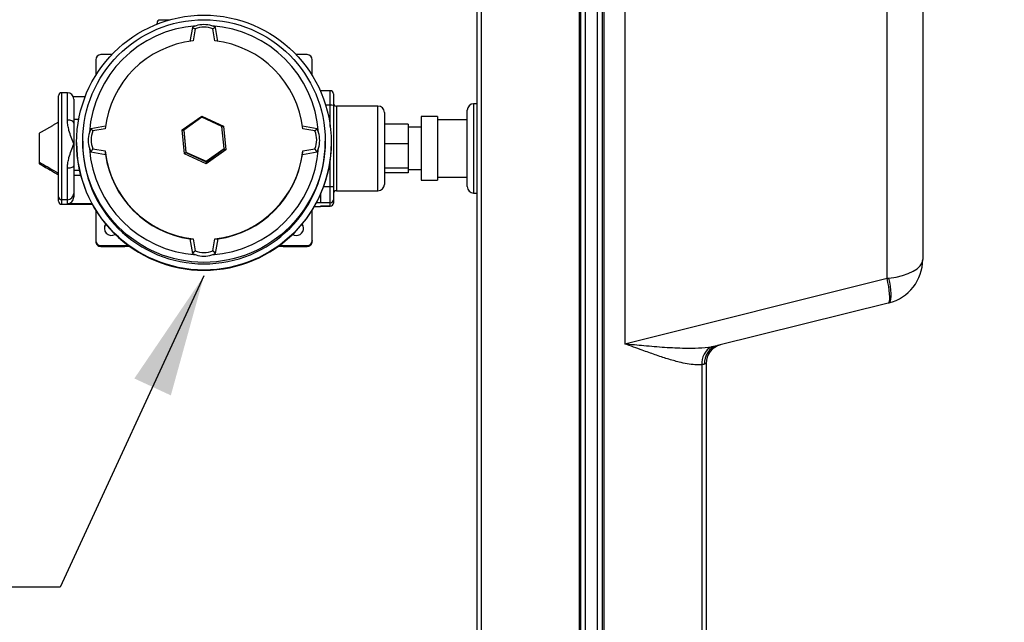
# Model space of a CAD drawing. Units: inches. Extents: x 0 to 10.3, y -0.2 to 7.6.
# Drawn here: x 7.9 to 8.8, y 4.6 to 5.2 of the extents above; entities that cross this region are included whole.
import ezdxf

# ---------------------------------------------------------------- set-up
doc = ezdxf.new("R2010")
doc.units = ezdxf.units.IN
doc.header["$MEASUREMENT"] = 0
doc.layers.add('DIM', color=4, linetype='Continuous')
doc.layers.add('OBJ', color=7, linetype='Continuous')
doc.styles.add('ARIAL', font='ARIAL.TTF')
doc.dimstyles.get("Standard").update_dxf_attribs({"dimtxt": 0.12, "dimasz": 0.12, "dimexe": 0.12, "dimexo": 0.12, "dimgap": 0.12, "dimtad": 0, "dimtih": 1, "dimtoh": 1, "dimdec": 3, "dimlfac": 20, "dimzin": 4, "dimdsep": 46, "dimlunit": 5, "dimtxsty": 'ARIAL', "dimcen": 0.06, "dimclrd": 256, "dimclre": 256, "dimclrt": 256, "dimadec": 0, "dimazin": 1, "dimtfac": 1, "dimtdec": 3, "dimtofl": 0, "dimtmove": 0, "dimatfit": 3, "dimfxl": 0, "dimfrac": 2, "dimtolj": 1, "dimtzin": 0, "dimlwd": 25, "dimlwe": 25, "dimarcsym": 0})

# ---------------------------------------------------------------- blocks, each defined once
blk = doc.blocks.new('*D14')
at = {"layer": 'Defpoints', "color": 0}
for p in [(8.43415, 6.77728), (9.89227, 6.77728), (8.97626, 1.9914)]:
    blk.add_point(p, dxfattribs=at)
at = {"layer": 'DIM', "color": 1, "lineweight": 25}
for p, q in [((8.55415, 6.77728), (10.01227, 6.77728)), ((9.89227, 6.65728), (9.89227, 4.61656)), ((9.89227, 2.1114), (9.89227, 4.13947)), ((9.09626, 1.9914), (10.01227, 1.9914))]:
    blk.add_line(p, q, dxfattribs=at)
at = {"layer": 'DIM', "color": 1}
for points in [[(9.91227, 6.65728), (9.87227, 6.65728), (9.89227, 6.77728)], [(9.87227, 2.1114), (9.91227, 2.1114), (9.89227, 1.9914)]]:
    blk.add_solid(points, dxfattribs=at)
at = {"layer": 'DIM', "insert": (9.89227, 4.37802), "char_height": 0.08, "attachment_point": 5, "style": 'ARIAL'}
blk.add_mtext('\\A1;95 3/4\\P [2,431]', dxfattribs=at)

msp = doc.modelspace()

# ---------------------------------------------------------------- linework, layer by layer
at = {"layer": 'OBJ', "color": 7, "linetype": 'Continuous', "lineweight": -3}
for p, q in [((8.321636, 5.457431), (8.321636, 3.930929)), ((8.325803, 5.457431), (8.325803, 3.930929)), ((8.421935, 5.457431), (8.421935, 3.882191)), ((8.428174, 3.862436), (8.428174, 5.457431)), ((8.440132, 3.778049), (8.440132, 5.457431)), ((8.446371, 5.457431), (8.446371, 3.882191)), ((8.466718, 5.407723), (8.466718, 4.907047)), ((8.724217, 4.971249), (8.724217, 5.343521)), ((8.759203, 5.325131), (8.759203, 4.989639)), ((8.007838, 5.220405), (8.007838, 5.221544)), ((8.020129, 5.224542), (8.010838, 5.224542)), ((8.042475, 5.217367), (8.040122, 5.203638)), ((8.045119, 5.21583), (8.043093, 5.204012)), ((8.064596, 5.204012), (8.06257, 5.21583)), ((8.067568, 5.203638), (8.065214, 5.217367)), ((7.963506, 5.19061), (7.952579, 5.19061)), ((8.15511, 5.19061), (8.144183, 5.19061)), ((7.947579, 5.185614), (7.947579, 5.170066)), ((8.160111, 5.170066), (8.160111, 5.185614)), ((7.911073, 5.051271), (7.911073, 5.150237)), ((7.914073, 5.153238), (7.914073, 5.048273)), ((7.919824, 5.126464), (7.919824, 5.153238)), ((8.168362, 5.155256), (8.168362, 5.154379)), ((8.177864, 5.140918), (8.177864, 5.155256)), ((8.180864, 5.152255), (8.180864, 5.140785)), ((7.925593, 5.149394), (7.937269, 5.149394)), ((7.926075, 5.146987), (7.926075, 5.123401)), ((8.177864, 5.140918), (8.173362, 5.140918)), ((8.177864, 5.120039), (8.177864, 5.140918)), ((8.180864, 5.140785), (8.180864, 5.060851)), ((8.31851, 5.142383), (8.31851, 5.100563)), ((8.183865, 5.140132), (8.183865, 5.100464)), ((8.224621, 5.05712), (8.224621, 5.140132)), ((8.230872, 5.133881), (8.230872, 5.063371)), ((8.312259, 5.100287), (8.312259, 5.136132)), ((7.926075, 5.123401), (7.926075, 5.103055)), ((8.032484, 5.116805), (8.051653, 5.13039)), ((8.051825, 5.12915), (8.034164, 5.116633)), ((8.051653, 5.13039), (8.073013, 5.120598)), ((8.051653, 5.13039), (8.051774, 5.129114)), ((8.071506, 5.120128), (8.051825, 5.12915)), ((8.254376, 5.122571), (8.230872, 5.122571)), ((8.254376, 5.122571), (8.254376, 5.10324)), ((8.266877, 5.129881), (8.266877, 5.067371)), ((8.28288, 5.129881), (8.28288, 5.067371)), ((7.89232, 5.085149), (7.89232, 5.113486)), ((7.957068, 5.12031), (7.942891, 5.11788)), ((7.956751, 5.117755), (7.944922, 5.115727)), ((8.034677, 5.093429), (8.032484, 5.116805)), ((8.034164, 5.116633), (8.036184, 5.095095)), ((8.034164, 5.116633), (8.034164, 5.116106)), ((8.034164, 5.116106), (8.036184, 5.094568)), ((8.073526, 5.09859), (8.071506, 5.120128)), ((8.073013, 5.120598), (8.075205, 5.097222)), ((8.164798, 5.11788), (8.150621, 5.12031)), ((8.162768, 5.115727), (8.150939, 5.117755)), ((7.926075, 5.103055), (7.926075, 5.081715)), ((8.254376, 5.10324), (8.230872, 5.10324)), ((8.254376, 5.10324), (8.254376, 5.079295)), ((7.942891, 5.095173), (7.957138, 5.092731)), ((7.944922, 5.0983), (7.956751, 5.096272)), ((8.056037, 5.083637), (8.034677, 5.093429)), ((8.036184, 5.095095), (8.055865, 5.086073)), ((8.036184, 5.095095), (8.036184, 5.094568)), ((8.036184, 5.094568), (8.055865, 5.085546)), ((8.055865, 5.086073), (8.073526, 5.09859)), ((8.055865, 5.085546), (8.073526, 5.098063)), ((8.075205, 5.097222), (8.056037, 5.083637)), ((8.073526, 5.09859), (8.073526, 5.098063)), ((8.150551, 5.092731), (8.164798, 5.095173)), ((8.150939, 5.096272), (8.162768, 5.0983)), ((8.183865, 5.100464), (8.183865, 5.05712)), ((8.312259, 5.06112), (8.312259, 5.100287)), ((8.31851, 5.100563), (8.31851, 5.054869)), ((7.89232, 5.083609), (7.89232, 5.085149)), ((7.89232, 5.083592), (7.89232, 5.083609)), ((8.055865, 5.086073), (8.055865, 5.085546)), ((8.055865, 5.085546), (8.056037, 5.083637)), ((8.177864, 5.060984), (8.177864, 5.088218)), ((7.919824, 5.048273), (7.919824, 5.079145)), ((7.926075, 5.081715), (7.926075, 5.054518)), ((7.931786, 5.076968), (7.926075, 5.076968)), ((8.254376, 5.079295), (8.230872, 5.079295)), ((8.254376, 5.074681), (8.230872, 5.074681)), ((8.254376, 5.079295), (8.254376, 5.074681)), ((7.933006, 5.071958), (7.926075, 5.071958)), ((7.926075, 5.054518), (7.926075, 5.050726)), ((8.168362, 5.053879), (8.168362, 5.045332)), ((8.177864, 5.060984), (8.171221, 5.060984)), ((8.177864, 5.045332), (8.177864, 5.060984)), ((8.180864, 5.060851), (8.180864, 5.04833)), ((7.911073, 5.046842), (7.911073, 5.051271)), ((7.919824, 5.048273), (7.914073, 5.048273)), ((7.914073, 5.048273), (7.914073, 5.043844)), ((7.919824, 5.044481), (7.919824, 5.048273)), ((7.919824, 5.044481), (7.943926, 5.044481)), ((8.168362, 5.045221), (8.164162, 5.045221)), ((8.177864, 5.045332), (8.168362, 5.045332)), ((8.168362, 5.045332), (8.168362, 5.045221)), ((8.177864, 5.042011), (8.177864, 5.045332)), ((8.180864, 5.04833), (8.180864, 5.045008)), ((8.180864, 5.045008), (8.180864, 5.044996)), ((7.914073, 5.043844), (7.944274, 5.043844)), ((7.947579, 5.038191), (7.947579, 5.008261)), ((8.160111, 5.008261), (8.160111, 5.038191)), ((8.168362, 5.041346), (8.162004, 5.041346)), ((8.177864, 5.042011), (8.168362, 5.042011)), ((8.168362, 5.041346), (8.168362, 5.042011)), ((8.177864, 5.041996), (8.177864, 5.042011)), ((7.947579, 5.008261), (7.947579, 5.007513)), ((8.040036, 5.009915), (8.042475, 4.995685)), ((8.043093, 5.010015), (8.045119, 4.998197)), ((8.06257, 4.998197), (8.064596, 5.010015)), ((8.065214, 4.995685), (8.067654, 5.009915)), ((8.160111, 5.008261), (8.160111, 5.007513)), ((7.952579, 5.003265), (7.952579, 5.002518)), ((7.952579, 5.003265), (7.979917, 5.003265)), ((7.952579, 5.002518), (7.976083, 5.002518)), ((7.952579, 5.002518), (7.952579, 5.002515)), ((7.976083, 5.002518), (7.976083, 5.002628)), ((7.976083, 5.002628), (7.980794, 5.002628)), ((7.976083, 5.002518), (7.976957, 5.002628)), ((7.976083, 5.002515), (7.976083, 5.002518)), ((8.126896, 5.002628), (8.131607, 5.002628)), ((8.127773, 5.003265), (8.15511, 5.003265)), ((8.130733, 5.002628), (8.131607, 5.002518)), ((8.131607, 5.002518), (8.131607, 5.002628)), ((8.131607, 5.002518), (8.15511, 5.002518)), ((8.131607, 5.002515), (8.131607, 5.002518)), ((8.15511, 5.003265), (8.15511, 5.002518)), ((8.15511, 5.002515), (8.15511, 5.002518)), ((8.466718, 4.907047), (8.724217, 4.971249)), ((8.724217, 4.971249), (8.726032, 4.971443)), ((8.725254, 4.946988), (8.557769, 4.905229)), ((8.726032, 4.947182), (8.725254, 4.946988)), ((8.542503, 4.886386), (8.542503, 3.882189)), ((8.54667, 4.887811), (8.54667, 4.067121))]:
    msp.add_line(p, q, dxfattribs=at)
at = {"layer": 'OBJ', "color": 7, "linetype": 'Continuous', "lineweight": -3, "flags": 128}
for points in [[(7.926075, 5.123401), (7.925955, 5.123998), (7.925599, 5.124573), (7.925022, 5.125103), (7.924244, 5.125567), (7.923297, 5.125948), (7.922216, 5.126231), (7.921044, 5.126406), (7.919824, 5.126464)], [(7.926075, 5.081715), (7.925955, 5.081213), (7.925599, 5.080731), (7.925022, 5.080287), (7.924244, 5.079898), (7.923297, 5.079578), (7.922216, 5.079341), (7.921044, 5.079194), (7.919824, 5.079145)], [(8.140822, 5.014269), (8.142282, 5.013605), (8.144484, 5.013257)], [(8.725254, 4.946988), (8.725963, 4.947532), (8.726479, 4.948754), (8.726788, 4.950617), (8.72688, 4.95307), (8.726753, 4.956041), (8.726411, 4.959446), (8.725862, 4.963188), (8.725124, 4.96716), (8.724217, 4.971249)], [(8.726032, 4.947182), (8.726901, 4.947761), (8.727575, 4.949008), (8.728035, 4.950886), (8.728268, 4.953344), (8.728268, 4.956311), (8.728035, 4.959705), (8.727575, 4.963429), (8.726901, 4.967379), (8.726032, 4.971443)], [(8.54667, 4.887811), (8.546495, 4.887723), (8.545972, 4.887463), (8.545112, 4.887033)]]:
    msp.add_lwpolyline(points, dxfattribs=at)
at = {"layer": 'OBJ', "color": 7, "linetype": 'Continuous', "lineweight": -3}
for centre, radius in [((8.053851, 5.104354), 0.124978), ((8.053849, 5.105837), 0.118982)]:
    msp.add_circle(centre, radius, dxfattribs=at)
for centre, radius, start, end in [((8.053786, 5.106467), 0.112635, 93.920076, 176.035517), ((8.010837, 5.221543), 0.002999, 89.971279, 179.973794), ((8.053853, 5.194613), 0.025441, 107.777754, 116.566769), ((8.053845, 5.194627), 0.025424, 72.230779, 107.769221), ((8.053904, 5.106467), 0.112635, 3.964433, 86.079958), ((8.053836, 5.194613), 0.025441, 63.433231, 72.222246), ((8.053845, 5.195123), 0.02247, 67.150189, 112.849811), ((8.053792, 5.106961), 0.09764, 96.290719, 173.653088), ((8.053898, 5.106961), 0.09764, 6.346914, 83.709259), ((7.952577, 5.185611), 0.004999, 89.975087, 179.97077), ((8.155112, 5.185611), 0.004999, 0.02923, 90.024913), ((7.914073, 5.150237), 0.003, 90, 180), ((7.919824, 5.146987), 0.006251, 360, 90), ((8.177864, 5.152255), 0.003, 0, 90), ((8.178612, 5.123865), 0.01707, 82.417877, 92.512096), ((8.183865, 5.143133), 0.003, 180, 270), ((8.31851, 5.136132), 0.006251, 90, 180), ((8.224621, 5.133881), 0.006251, 0, 90), ((7.965678, 5.106526), 0.025458, 162.328131, 197.671869), ((7.965687, 5.106522), 0.025469, 153.516667, 162.326139), ((7.965684, 5.107013), 0.022516, 157.232315, 202.767685), ((8.142006, 5.107013), 0.022516, 337.232315, 22.767685), ((8.142015, 5.106528), 0.025455, 17.671061, 26.485337), ((8.142013, 5.106526), 0.025458, 342.327474, 17.672526), ((8.053782, 5.104045), 0.124956, 180.027476, 270.028752), ((8.053784, 5.104328), 0.118957, 180.026881, 270.029413), ((8.053904, 5.104331), 0.118959, 269.971608, 359.972084), ((8.053905, 5.104047), 0.124959, 269.972257, 359.971501), ((8.053786, 5.106585), 0.112635, 183.964483, 266.079924), ((7.965698, 5.106534), 0.02548, 197.674355, 206.480255), ((8.053792, 5.107066), 0.09764, 186.346912, 263.709281), ((8.053787, 5.106577), 0.097636, 188.153122, 261.903316), ((8.053904, 5.106585), 0.112635, 273.920042, 356.035567), ((8.053898, 5.107066), 0.09764, 276.290741, 353.653086), ((8.053897, 5.106583), 0.097642, 278.09945, 351.844132), ((8.142004, 5.106529), 0.025466, 333.51774, 342.328446), ((8.224621, 5.06337), 0.006251, 270, 0), ((7.919827, 5.054521), 0.006248, 269.973253, 359.971326), ((8.178613, 5.043946), 0.017055, 82.413433, 92.51654), ((8.183865, 5.054119), 0.003, 90, 180), ((8.31851, 5.06112), 0.006251, 180, 270), ((7.914072, 5.051272), 0.002999, 180.027088, 270.02784), ((7.914072, 5.046843), 0.002999, 180.029024, 270.03039), ((7.919827, 5.050729), 0.006248, 269.974477, 359.970101), ((8.177865, 5.048331), 0.002999, 269.97216, 359.972912), ((8.177865, 5.04501), 0.002999, 269.97216, 359.972912), ((8.177864, 5.044996), 0.003, 270, 0), ((7.963205, 5.020377), 0.007122, 144.542232, 300.948447), ((7.963198, 5.019738), 0.007118, 141.13166, 177.425406), ((8.14449, 5.020375), 0.007119, 269.946316, 35.495614), ((8.144492, 5.019738), 0.007118, 2.573875, 38.869059), ((7.952577, 5.008263), 0.004999, 180.02923, 270.024913), ((7.952577, 5.007516), 0.004998, 180.0281, 270.028735), ((8.155112, 5.008263), 0.004999, 269.975087, 359.97077), ((8.155113, 5.007516), 0.004998, 269.971265, 359.9719), ((8.053841, 5.01841), 0.025408, 243.427655, 252.227823), ((8.053845, 5.018903), 0.022469, 247.149202, 292.850798), ((8.053848, 5.01841), 0.025408, 287.772177, 296.572345), ((8.053845, 5.018425), 0.025424, 252.230779, 287.769221), ((8.715446, 4.989639), 0.043757, 284, 0), ((8.56077, 4.888049), 0.018343, 118.504949, 185.201486), ((8.562603, 4.888367), 0.017542, 105.993589, 184.358948), ((8.565423, 4.887811), 0.018753, 104, 180)]:
    msp.add_arc(centre, radius, start, end, dxfattribs=at)
for centre, major_axis, ratio, start_param, end_param in [((8.032484, 5.116876), (0.001679, -0.000771), 0.0348584, 4.7283899, 6.2991863), ((8.073013, 5.120669), (0.001507, 0.001069), 0.0312833, 3.3722014, 4.690189), ((8.053845, 5.111478), (0.008967, 0.113275), 0.8587535, 1.7730058, 1.8045556), ((8.034677, 5.093499), (0.001507, 0.001069), 0.0312833, 4.690189, 6.2609853), ((8.075205, 5.097293), (0.001679, -0.000771), 0.0348584, 3.1575936, 4.7283899), ((8.053845, 5.111478), (-0.008967, 0.113275), 0.8587535, 4.4786297, 4.5101795), ((8.053845, 5.111474), (0.06613, 0.084608), 0.8498099, 3.7433722, 3.7749191), ((8.053845, 5.111474), (-0.06613, 0.084608), 0.8498099, 2.5082662, 2.5398132), ((8.715446, 4.989639), (0.043757, 0), 0.4285714, 4.9567351, 6.2831853)]:
    msp.add_ellipse(centre, major_axis=major_axis, ratio=ratio, start_param=start_param, end_param=end_param, dxfattribs=at)
for points in [[(8.423486, 5.457431), (8.423495, 3.862436)], [(8.44482, 3.862436), (8.44482, 5.457431)], [(8.042475, 5.217367), (8.045119, 5.21583)], [(8.065214, 5.217367), (8.06257, 5.21583)], [(7.919824, 5.153238), (7.914073, 5.153238)], [(8.168362, 5.155148), (8.168022, 5.155148)], [(8.177864, 5.155256), (8.168362, 5.155256)], [(8.321636, 5.142383), (8.31851, 5.142383)], [(8.224621, 5.140132), (8.183865, 5.140132)], [(7.911073, 5.124313), (7.89232, 5.113486)], [(7.930904, 5.126951), (7.926075, 5.126951)], [(8.28288, 5.129881), (8.266877, 5.129881)], [(8.312259, 5.126755), (8.28288, 5.126755)], [(7.942891, 5.11788), (7.944922, 5.115727)], [(8.164798, 5.11788), (8.162768, 5.115727)], [(8.266877, 5.119379), (8.254376, 5.119379)], [(7.928826, 5.104273), (7.928826, 5.103985)], [(7.934827, 5.105756), (7.934827, 5.104273)], [(8.172863, 5.104273), (8.172863, 5.105756)], [(8.178864, 5.103985), (8.178864, 5.104273)], [(7.942891, 5.095173), (7.944922, 5.0983)], [(8.164798, 5.095173), (8.162768, 5.0983)], [(7.89232, 5.083592), (7.911073, 5.072765)], [(8.254376, 5.077873), (8.266877, 5.077873)], [(8.266877, 5.067371), (8.28288, 5.067371)], [(8.28288, 5.070497), (8.312259, 5.070497)], [(8.183865, 5.05712), (8.224621, 5.05712)], [(8.31851, 5.054869), (8.321636, 5.054869)], [(8.168362, 5.041996), (8.177864, 5.041996)], [(7.952579, 5.002515), (7.976083, 5.002515)], [(8.042475, 4.995685), (8.045119, 4.998197)], [(8.065214, 4.995685), (8.06257, 4.998197)], [(8.131607, 5.002515), (8.15511, 5.002515)], [(8.552017, 4.904168), (8.557769, 4.905229)], [(8.545112, 4.887033), (8.542503, 4.886386)]]:
    msp.add_open_spline(points, degree=1, dxfattribs=at)
for points, knots in [([(7.926075, 5.103055), (7.926068, 5.103073), (7.925195, 5.105296), (7.923462, 5.109714), (7.921464, 5.115703), (7.92024, 5.121028), (7.919846, 5.124407), (7.919827, 5.126182), (7.919824, 5.126464)], [0, 0, 0, 0, 0.0023268, 0.2813154, 0.5599261, 0.7611044, 0.962023, 1, 1, 1, 1]), ([(7.919824, 5.079145), (7.919827, 5.07944), (7.919846, 5.081295), (7.92024, 5.084803), (7.921465, 5.090279), (7.923462, 5.096371), (7.925195, 5.100814), (7.926068, 5.103036), (7.926075, 5.103055)], [0, 0, 0, 0, 0.037979, 0.2388951, 0.4400692, 0.718689, 0.9976734, 1, 1, 1, 1]), ([(7.89232, 5.085149), (7.897777, 5.082001), (7.904028, 5.078395), (7.910279, 5.074788), (7.911073, 5.07433)], [0, 0, 0, 0, 0.8729285, 1, 1, 1, 1]), ([(7.89232, 5.083609), (7.897777, 5.080461), (7.904028, 5.076855), (7.910279, 5.073248), (7.911073, 5.07279)], [0, 0, 0, 0, 0.8729238, 1, 1, 1, 1]), ([(8.466718, 4.907047), (8.466754, 4.907044), (8.473072, 4.906442), (8.486334, 4.905204), (8.506138, 4.903551), (8.52403, 4.902699), (8.539421, 4.902733), (8.547803, 4.903688), (8.552017, 4.904168)], [0, 0, 0, 0, 0.0011823, 0.2065298, 0.4369457, 0.6698083, 0.8340314, 1, 1, 1, 1]), ([(8.542503, 4.886386), (8.540248, 4.886325), (8.535729, 4.886203), (8.528203, 4.887253), (8.519289, 4.889169), (8.508775, 4.892158), (8.496659, 4.896182), (8.482723, 4.90118), (8.472599, 4.904904), (8.46675, 4.907036), (8.466718, 4.907047)], [0, 0, 0, 0, 0.1119001, 0.2242646, 0.3363595, 0.4894071, 0.6430382, 0.7962837, 0.9988784, 1, 1, 1, 1])]:
    msp.add_open_spline(points, degree=3, knots=knots, dxfattribs=at)

# ---------------------------------------------------------------- dimensions: what is measured, and where the dimension line sits
at = {"layer": 'DIM'}
dim = msp.add_linear_dim(base=(9.892272, 6.777285), p1=(8.976264, 1.9914), p2=(8.434153, 6.777285), angle=90, dimstyle='Standard', override={"dimtxt": 0.08, "dimpost": '\\X', "dimclrd": 1, "dimclre": 1}, dxfattribs=at)
dim.commit()
dim.dimension.update_dxf_attribs({"geometry": '*D14', "text_midpoint": (9.892272, 4.378018), "dimtype": 160})

# ---------------------------------------------------------------- leaders
at = {"layer": 'DIM', "annotation_type": 0, "has_hookline": 1, "hookline_direction": 1, "text_width": 0.688137}
msp.add_leader([(8.053845, 4.973607), (7.912617, 4.668462), (7.836741, 4.668462)], dimstyle='Standard', override={"dimtxt": 0.1, "dimclrd": 1}, dxfattribs=at)

doc.saveas('drawing.dxf')
